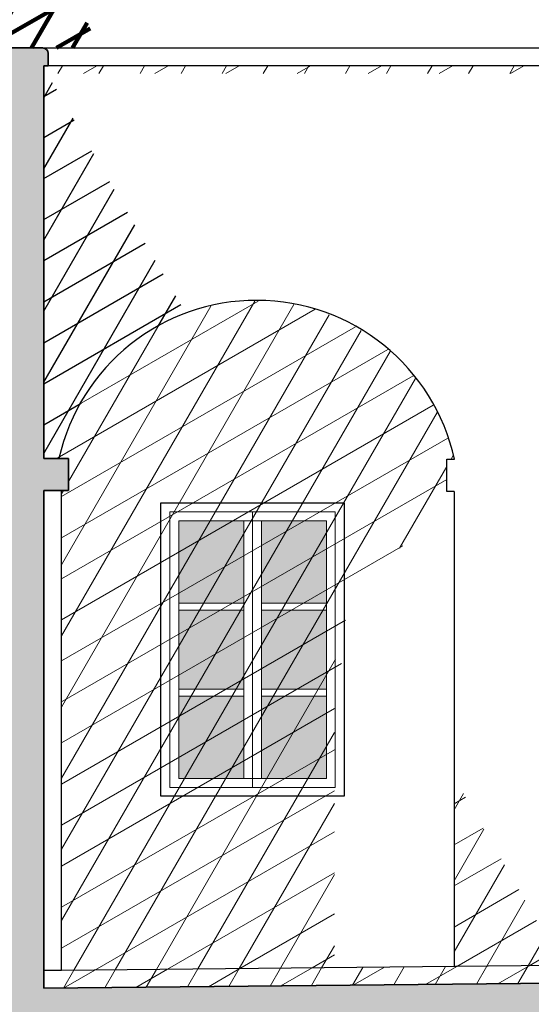
# Model space of a CAD drawing. Units: millimetres. Extents: x -13323 to 15679, y -6503 to 4995.
# Drawn here: x -3144 to -2857, y 3690 to 4244 of the extents above; entities that cross this region are included whole.
import ezdxf

# ---------------------------------------------------------------- set-up
doc = ezdxf.new("R2010")
doc.units = ezdxf.units.MM
doc.linetypes.add('CONTINUA', pattern=[0])
doc.layers.add('Standard', color=7, linetype='CONTINUA', lineweight=15)
pattern_1 = [(30, (-1355.853, 4393.81), (-10, 17.3205), []), (60, (-1355.853, 4393.81), (-17.3205, 10), [])]

# ---------------------------------------------------------------- blocks, each defined once
blk = doc.blocks.new('TRATTEGGIO_0')
at = {"layer": 'Standard', "color": 253, "linetype": 'CONTINUA', "lineweight": 25}
for p, q in [((-17.7487, -1.9417), (-17.7066, -1.8687)), ((-17.7066, -1.8687), (-17.6989, -1.8554)), ((-17.7487, -1.9334), (-17.6776, -1.8923)), ((-17.7487, -2.3417), (-17.5834, -2.0554)), ((-17.7487, -2.1643), (-17.5776, -2.0655)), ((-17.7487, -2.3953), (-17.4776, -2.2387)), ((-17.7487, -2.7417), (-17.4679, -2.2554)), ((-17.7487, -2.6262), (-17.3776, -2.4119)), ((-17.7487, -3.1417), (-17.3525, -2.4554)), ((-17.7487, -2.8571), (-17.2776, -2.5851)), ((-17.7487, -3.5417), (-17.237, -2.6554)), ((-17.7487, -3.0881), (-17.1776, -2.7583)), ((-17.7487, -3.9417), (-17.1215, -2.8554)), ((-17.7487, -3.319), (-17.0776, -2.9315)), ((-17.1066, -3.2296), (-17.0061, -3.0554)), ((-17.7487, -3.55), (-16.9776, -3.1047)), ((-17.7487, -3.7809), (-17.5391, -3.6599)), ((-17.6757, -3.9697), (-17.6606, -3.961))]:
    blk.add_line(p, q, dxfattribs=at)

msp = doc.modelspace()

# ---------------------------------------------------------------- hatches: boundary and pattern name
at = {"layer": 'Standard', "linetype": 'CONTINUA', "lineweight": 100}
h = msp.add_hatch(dxfattribs=at)
h.set_pattern_fill('TRATTEGGIO_23', color=5, scale=10, style=0, pattern_type=2)
h.set_pattern_definition(pattern_1)
h.paths.add_polyline_path([(-3411.59204, 4700.51782), (-3371.24944, 4700.63298), (-3096.77059, 4225.22167), (-3098.22948, 4227.74854), (-3163.10017, 4227.74854), (-3164.62367, 4227.35183), (-3166.01874, 4225.73819), (-3166.22388, 4224.62483), (-3166.24849, 4222.74854), (-3166.22388, 4217.74854), (-3163.72388, 4217.74854), (-3163.72388, 4122.74854), (-3166.24849, 4122.74854), (-3420.8372, 4122.74854), (-3420.8372, 4684.2638), (-3419.29897, 4685.69027), (-3418.33268, 4685.80963), (-3417.36719, 4686.51305), (-3416.9397, 4693.75998), (-3416.45807, 4693.89319), (-3416.00665, 4694.10752), (-3415.599, 4694.39655), (-3415.24736, 4694.7516), (-3414.96227, 4695.16202), (-3414.75229, 4695.61548), (-3414.62373, 4696.09838), (-3414.58044, 4696.59621), (-3413.89855, 4697.33752), (-3412.9272, 4697.84355), (-3412.44885, 4698.28191), (-3411.70556, 4699.65369)], flags=0)
msp.add_hatch(color=9, dxfattribs=at).paths.add_polyline_path([(-4090.72388, 4105.74854), (-4053.10755, 4105.74854), (-4005.43062, 4122.18172), (-4005.43062, 4135.56816), (-3996.12763, 4144.52459), (-3986.27117, 4153.03358), (-3964.0956, 4169.40771), (-3940.15668, 4183.89539), (-3912.53907, 4197.5686), (-3879.2284, 4210.46713), (-3858.74765, 4218.40054), (-3818.77447, 4229.28328), (-3802.04436, 4232.23899), (-3784.09602, 4234.44182), (-3771.95186, 4235.38145), (-3754.06397, 4235.97118), (-3739.49984, 4235.75721), (-3716.62364, 4234.15523), (-3686.19985, 4229.55166), (-3659.32656, 4222.96684), (-3628.47241, 4212.10236), (-3587.43762, 4190.78108), (-3548.3341, 4159.30868), (-3526.9967, 4133.35981), (-3513.18609, 4108.74517), (-3504.6431, 4084.48809), (-3500.19407, 4050.27087), (-3500.19407, 3718.74854), (-3411.79717, 3708.74854), (-3411.80074, 3984.64477), (-3408.28351, 4001.50623), (-3401.76626, 4020.16755), (-3393.25108, 4035.72592), (-3381.16048, 4051.1508), (-3367.1459, 4063.86365), (-3354.75457, 4072.12778), (-3336.9115, 4080.44663), (-3319.52856, 4085.26694), (-3299.53264, 4087.33217), (-3280.72944, 4086.04726), (-3262.0738, 4081.57413), (-3244.92679, 4074.29477), (-3227.15954, 4062.7441), (-3215.67643, 4052.30632), (-3204.67774, 4038.94966), (-3196.21574, 4024.85406), (-3194.69962, 4021.74134), (-3189.81841, 4009.53153), (-3186.26734, 3996.31449), (-3186.26734, 3708.74854), (-3130.72388, 3708.74854), (-3130.72388, 3978.74854), (-3116.72388, 3978.74854), (-3116.72388, 3996.83809), (-3130.72388, 3996.83809), (-3130.72388, 4205.28158), (-3130.72388, 4217.74854), (-3128.22388, 4217.74854), (-3128.23654, 4224.90578), (-3128.37355, 4225.58015), (-3128.57791, 4226.06928), (-3128.82423, 4226.46608), (-3129.1388, 4226.83363), (-3129.48332, 4227.13123), (-3129.77385, 4227.32315), (-3130.06786, 4227.47437), (-3130.32506, 4227.57644), (-3131.3476, 4227.74854), (-3163.10017, 4227.74854), (-3163.63103, 4227.70311), (-3163.99309, 4227.6182), (-3164.62367, 4227.35183), (-3165.30897, 4226.83363), (-3165.8407, 4226.12387), (-3166.08971, 4225.53051), (-3166.20121, 4225.00052), (-3166.22388, 4217.74854), (-3163.72388, 4217.74854), (-3163.72388, 4122.74854), (-3420.8372, 4122.74854), (-3420.8372, 4369.61852), (-3486.94512, 4369.61852), (-3486.94512, 4267.60387), (-4031.67316, 4267.60387), (-4031.67316, 4383.21678), (-4090.72388, 4383.21678)])
at = {"layer": 'Standard', "linetype": 'CONTINUA', "lineweight": 13}
h = msp.add_hatch(dxfattribs=at)
h.set_pattern_fill('TRATTEGGIO_23', color=4, scale=10, style=0, pattern_type=2)
h.set_pattern_definition(pattern_1)
h.paths.add_polyline_path([(-3128.71152, 4213.41842), (-948.46951, 4213.41842), (-948.46951, 4217.74854), (-3130.72388, 4217.74854)], flags=0)
h = msp.add_hatch(dxfattribs=at)
h.set_pattern_fill('TRATTEGGIO_23', color=5, scale=10, style=0, pattern_type=2)
h.set_pattern_definition(pattern_1)
h.paths.add_polyline_path([(-3120.72388, 3708.84693), (-2967.29056, 3710.35665), (-2967.29056, 3865.79866), (-2963.29056, 3865.79866), (-2963.29056, 3883.88821), (-2968.75877, 3883.88821), (-2963.29797, 3901.41437), (-2955.09327, 3917.836), (-2944.35771, 3932.72675), (-2931.36999, 3945.70002), (-2916.4673, 3956.41901), (-2900.03655, 3964.60542), (-2900.03655, 3978.22096), (-2904.03655, 3978.22096), (-2904.03655, 3996.31051), (-2899.77743, 3996.31051), (-2905.96998, 4015.8596), (-2915.56662, 4033.98192), (-2928.25646, 4050.09037), (-2943.62838, 4063.66308), (-2961.18436, 4074.26032), (-2980.35565, 4081.53878), (-3000.52114, 4085.26265), (-3021.02753, 4085.3113), (-3041.21046, 4081.68313), (-3060.41606, 4074.4957), (-3078.02212, 4063.98186), (-3093.45825, 4050.48223), (-3106.22437, 4034.43416), (-3115.90688, 4016.35757), (-3122.19209, 3996.83809), (-3116.72388, 3996.83809), (-3116.72388, 3978.74854), (-3120.72388, 3978.74854)], flags=0)
for points in [[(-3018.31405, 3961.74854), (-3054.81405, 3961.74854), (-3054.81405, 3915.4152), (-3018.31405, 3915.4152)], [(-2971.81405, 3961.74854), (-3008.31405, 3961.74854), (-3008.31405, 3915.4152), (-2971.81405, 3915.4152)], [(-3018.31405, 3911.4152), (-3054.81405, 3911.4152), (-3054.81405, 3867.08187), (-3018.31405, 3867.08187)], [(-3008.31405, 3911.4152), (-3008.31405, 3867.08187), (-2971.81405, 3867.08187), (-2971.81405, 3911.4152)], [(-3018.31405, 3863.08187), (-3054.81405, 3863.08187), (-3054.81405, 3816.74854), (-3018.31405, 3816.74854)], [(-2971.81405, 3863.08187), (-3008.31405, 3863.08187), (-3008.31405, 3816.74854), (-2971.81405, 3816.74854)]]:
    msp.add_hatch(color=255, dxfattribs=at).paths.add_polyline_path(points)
at = {"layer": 'Standard', "linetype": 'CONTINUA', "lineweight": 140}
msp.add_hatch(color=9, dxfattribs=at).paths.add_polyline_path([(-5312.1401, 3741.17509), (-4090.72388, 3741.17509), (-4090.72388, 3820.90311), (-4093.77871, 3820.90311), (-4093.77871, 3828.90311), (-4053.10755, 3828.90311), (-4040.72388, 3828.90311), (-4040.72388, 3828.74854), (-4040.72388, 3718.74854), (-3500.19407, 3718.74854), (-3411.79717, 3708.74854), (-3186.26734, 3708.74854), (-3130.72388, 3708.74854), (-3130.62549, 3698.74902), (-948.37112, 3720.22145), (-948.46951, 3730.22096), (-642.53472, 3730.22096), (-642.62568, 3662.71166), (-2964.28568, 3637.91984), (-3490.9857, 3662.71166), (-3680.92944, 3639.75739), (-4202.43898, 3662.71166), (-5258.63899, 3624.97662), (-5318.66026, 3662.34686), (-5312.1401, 3718.74854)], flags=16)
at = {"layer": 'Standard', "linetype": 'CONTINUA', "lineweight": 13}
h = msp.add_hatch(dxfattribs=at)
h.set_pattern_fill('TRATTEGGIO_23', color=5, scale=10, style=0, pattern_type=2)
h.set_pattern_definition(pattern_1)
h.paths.add_polyline_path([(-2900.03655, 3817.34175), (-2838.99749, 3711.619), (-2844.40556, 3711.56578), (-2844.40556, 3720.98604), (-2844.40556, 3711.56578), (-2900.03655, 3711.0184)], flags=0)
at = {"layer": 'Standard', "linetype": 'CONTINUA', "lineweight": 9}
h = msp.add_hatch(dxfattribs=at)
h.set_pattern_fill('TRATTEGGIO_23', color=61, scale=10, style=0, pattern_type=2)
h.set_pattern_definition(pattern_1)
h.paths.add_polyline_path([(-948.46951, 3730.22096), (-948.46951, 3720.22048), (-3130.62549, 3698.74902), (-3130.72388, 3708.74854)], flags=0)

# ---------------------------------------------------------------- linework, layer by layer
at = {"layer": 'Standard', "color": 7, "linetype": 'CONTINUA', "lineweight": 35}
for p, q in [((-3163.10017, 4227.74854), (-3131.3476, 4227.74854)), ((-3128.22388, 4217.74854), (-3128.22388, 4224.62483)), ((-3130.72388, 3996.83809), (-3130.72388, 4217.74854)), ((-3130.72388, 4122.74854), (-3130.72388, 4217.74854)), ((-3130.72388, 4217.74854), (-3128.22388, 4217.74854)), ((-3130.72388, 3996.83809), (-3116.72388, 3996.83809)), ((-3116.72388, 3996.83809), (-3116.72388, 3978.74854)), ((-3116.72388, 3978.74854), (-3130.72388, 3978.74854)), ((-3130.72388, 3698.74805), (-3130.72388, 3978.74854)), ((-948.37112, 3720.22145), (-3130.72388, 3698.74805))]:
    msp.add_line(p, q, dxfattribs=at)
at = {"layer": 'Standard', "color": 7, "linetype": 'CONTINUA', "lineweight": 25}
for p, q in [((-3131.3476, 4227.74854), (-947.8458, 4227.74854)), ((-950.96951, 4217.74854), (-3128.22388, 4217.74854)), ((-2904.03655, 3978.22096), (-2904.03655, 3996.31051)), ((-2904.03655, 3996.31051), (-2899.77743, 3996.31051)), ((-3120.72388, 3708.84693), (-3120.72388, 3978.74854)), ((-2900.03655, 3978.22096), (-2904.03655, 3978.22096)), ((-2900.03655, 3978.22096), (-2900.03655, 3711.0184)), ((-3064.81405, 3971.74854), (-2961.81405, 3971.74854)), ((-3064.81405, 3806.74854), (-3064.81405, 3971.74854)), ((-2961.81405, 3971.74854), (-2961.81405, 3806.74854)), ((-2961.81405, 3806.74854), (-3064.81405, 3806.74854)), ((-948.46951, 3730.22096), (-3120.72388, 3708.84693)), ((-3130.72388, 3718.74902), (-3130.82228, 3718.74805)), ((-3120.72388, 3708.84693), (-3130.72388, 3708.74854))]:
    msp.add_line(p, q, dxfattribs=at)
at = {"layer": 'Standard', "color": 5, "linetype": 'CONTINUA', "lineweight": 13}
for p, q in [((-3059.81405, 3966.74854), (-2966.81405, 3966.74854)), ((-3059.81405, 3811.74854), (-3059.81405, 3966.74854)), ((-3013.31405, 3966.74854), (-3013.31405, 3811.74854)), ((-2966.81405, 3966.74854), (-2966.81405, 3811.74854)), ((-3054.81405, 3961.74854), (-2971.81405, 3961.74854)), ((-3054.81405, 3816.74854), (-3054.81405, 3961.74854)), ((-3018.31405, 3961.74854), (-3018.31405, 3816.74854)), ((-3008.31405, 3961.74854), (-3008.31405, 3816.74854)), ((-2971.81405, 3961.74854), (-2971.81405, 3816.74854)), ((-3054.81405, 3916.29456), (-3054.81405, 3915.4152)), ((-2971.81405, 3916.29456), (-2971.81405, 3915.4152)), ((-3054.81405, 3915.4152), (-3018.31405, 3915.4152)), ((-3054.81405, 3911.4152), (-3018.31405, 3911.4152)), ((-2971.81405, 3915.4152), (-3008.31405, 3915.4152)), ((-2971.81405, 3911.4152), (-3008.31405, 3911.4152)), ((-3054.81405, 3867.96123), (-3054.81405, 3867.08187)), ((-3054.81405, 3867.08187), (-3018.31405, 3867.08187)), ((-2971.81405, 3867.08187), (-3008.31405, 3867.08187)), ((-2971.81405, 3867.96123), (-2971.81405, 3867.08187)), ((-3054.81405, 3863.08187), (-3018.31405, 3863.08187)), ((-2971.81405, 3863.08187), (-3008.31405, 3863.08187)), ((-2971.81405, 3816.74854), (-3054.81405, 3816.74854)), ((-2966.81405, 3811.74854), (-3059.81405, 3811.74854))]:
    msp.add_line(p, q, dxfattribs=at)
at = {"layer": 'Standard', "color": 7, "linetype": 'CONTINUA', "lineweight": 25}
msp.add_lwpolyline([(-3130.72388, 4205.28158), (-3130.72388, 4205.28158)], close=True, dxfattribs=at)
at = {"layer": 'Standard', "color": 2, "linetype": 'CONTINUA', "lineweight": 35}
msp.add_arc((-3131.3476, 4224.62483), 3.12371, 0, 90, dxfattribs=at)
at = {"layer": 'Standard', "color": 7, "linetype": 'CONTINUA', "lineweight": 25}
msp.add_arc((-3011.04348, 3971.82021), 113.9294, 12.4132029, 167.3149835, dxfattribs=at)

# ---------------------------------------------------------------- block references
at = {"layer": 'Standard', "color": 253, "linetype": 'CONTINUA', "lineweight": 25, "xscale": 100.0000000004416, "yscale": 100.0000000004416, "zscale": 100.0000000004416}
msp.add_blockref('TRATTEGGIO_0', (-1355.85305, 4393.80961), dxfattribs=at)

doc.saveas('drawing.dxf')
